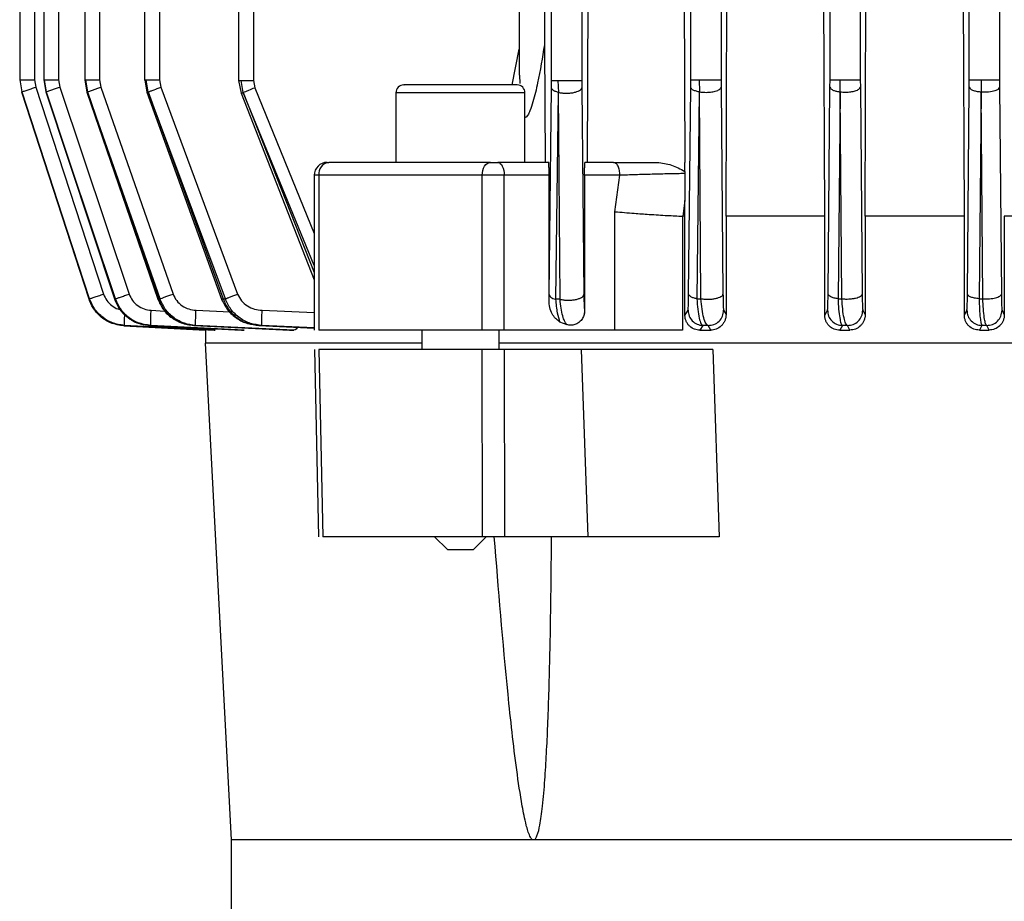
# Model space of a CAD drawing. Units: millimetres. Extents: x 48 to 4992, y 48 to 3516.
# Drawn here: x 1624 to 1700, y 1360 to 1428 of the extents above; entities that cross this region are included whole.
import ezdxf

# ---------------------------------------------------------------- set-up
doc = ezdxf.new("R2010")
doc.units = ezdxf.units.MM
doc.header["$LTSCALE"] = 12

msp = doc.modelspace()

# ---------------------------------------------------------------- linework, layer by layer
at = {"color": 7, "linetype": 'Continuous', "lineweight": 25}
for p, q in [((1623.595, 1569.554), (1623.595, 1423.52)), ((1624.739, 1569.523), (1624.739, 1423.544)), ((1625.45, 1569.547), (1625.45, 1423.519)), ((1626.595, 1569.523), (1626.595, 1423.544)), ((1628.628, 1569.545), (1628.628, 1423.518)), ((1629.772, 1569.523), (1629.772, 1423.544)), ((1633.275, 1569.558), (1633.275, 1423.515)), ((1634.419, 1569.523), (1634.419, 1423.544)), ((1675.61, 1423.544), (1675.61, 1569.523)), ((1677.959, 1569.523), (1677.959, 1423.544)), ((1686.41, 1423.544), (1686.41, 1569.523)), ((1688.759, 1569.523), (1688.759, 1423.544)), ((1697.21, 1423.544), (1697.21, 1569.523)), ((1699.559, 1569.523), (1699.559, 1423.544)), ((1640.558, 1440.476), (1640.558, 1423.47)), ((1641.702, 1440.424), (1641.702, 1423.505)), ((1664.81, 1423.505), (1664.81, 1440.424)), ((1667.159, 1440.424), (1667.159, 1423.505)), ((1662.323, 1439.524), (1662.323, 1423.913)), ((1664.268, 1439.521), (1664.268, 1426.267)), ((1667.659, 1434.332), (1667.577, 1417.156)), ((1675.071, 1434.332), (1675.149, 1417.156)), ((1678.35, 1412.986), (1678.44, 1434.332)), ((1686.002, 1412.986), (1685.914, 1434.332)), ((1689.132, 1412.986), (1689.216, 1434.332)), ((1696.824, 1412.986), (1696.741, 1434.332)), ((1664.268, 1426.267), (1664.315, 1417.156)), ((1661.771, 1423.156), (1662.323, 1425.927)), ((1662.377, 1423.267), (1662.358, 1423.913)), ((1623.602, 1423.544), (1623.75, 1422.617)), ((1624.739, 1423.544), (1624.829, 1422.98)), ((1624.829, 1422.98), (1630.089, 1406.952)), ((1625.457, 1423.544), (1625.608, 1422.614)), ((1625.481, 1423.544), (1625.629, 1422.617)), ((1626.595, 1423.544), (1626.687, 1422.98)), ((1626.687, 1422.98), (1632.076, 1406.952)), ((1628.631, 1423.544), (1628.788, 1422.602)), ((1628.697, 1423.544), (1628.847, 1422.617)), ((1629.772, 1423.544), (1629.868, 1422.98)), ((1629.868, 1422.98), (1635.48, 1406.952)), ((1633.277, 1423.544), (1633.445, 1422.584)), ((1633.551, 1422.617), (1633.401, 1423.544)), ((1634.419, 1423.544), (1634.52, 1422.98)), ((1634.52, 1422.98), (1640.485, 1406.952)), ((1640.561, 1423.505), (1640.747, 1422.517)), ((1640.92, 1422.578), (1640.766, 1423.505)), ((1641.702, 1423.505), (1641.813, 1422.941)), ((1641.813, 1422.941), (1646.428, 1411.647)), ((1664.635, 1406.913), (1664.807, 1422.941)), ((1664.807, 1422.941), (1664.81, 1423.505)), ((1665.317, 1423.505), (1665.352, 1422.578)), ((1667.159, 1423.505), (1667.162, 1422.941)), ((1667.162, 1422.941), (1667.327, 1406.913)), ((1675.451, 1406.952), (1675.607, 1422.98)), ((1675.607, 1422.98), (1675.61, 1423.544)), ((1676.255, 1423.544), (1676.283, 1422.617)), ((1677.959, 1423.544), (1677.962, 1422.98)), ((1677.962, 1422.98), (1678.113, 1406.952)), ((1686.26, 1406.952), (1686.407, 1422.98)), ((1686.407, 1422.98), (1686.41, 1423.544)), ((1687.204, 1422.617), (1687.187, 1423.544)), ((1688.759, 1423.544), (1688.761, 1422.98)), ((1688.761, 1422.98), (1688.905, 1406.952)), ((1697.066, 1406.952), (1697.207, 1422.98)), ((1697.207, 1422.98), (1697.21, 1423.544)), ((1698.119, 1423.544), (1698.135, 1422.617)), ((1699.559, 1423.544), (1699.561, 1422.98)), ((1699.561, 1422.98), (1699.701, 1406.952)), ((1623.77, 1422.626), (1623.749, 1422.617)), ((1623.749, 1422.617), (1628.977, 1406.589)), ((1629.011, 1406.589), (1623.75, 1422.617)), ((1623.755, 1422.62), (1628.981, 1406.593)), ((1628.964, 1406.557), (1623.756, 1422.584)), ((1623.756, 1422.584), (1628.964, 1406.557)), ((1625.608, 1422.614), (1630.927, 1406.585)), ((1625.62, 1422.618), (1625.628, 1422.617)), ((1625.628, 1422.617), (1630.951, 1406.589)), ((1631.022, 1406.589), (1625.629, 1422.617)), ((1628.788, 1422.602), (1634.289, 1406.571)), ((1628.794, 1422.604), (1628.845, 1422.617)), ((1628.845, 1422.617), (1634.353, 1406.589)), ((1634.468, 1406.589), (1628.847, 1422.617)), ((1633.445, 1422.584), (1639.243, 1406.551)), ((1633.551, 1422.617), (1639.362, 1406.589)), ((1639.534, 1406.589), (1633.554, 1422.617)), ((1640.747, 1422.517), (1646.428, 1408.055)), ((1640.92, 1422.578), (1646.428, 1408.613)), ((1646.428, 1409.167), (1640.924, 1422.578)), ((1652.759, 1422.556), (1652.759, 1417.156)), ((1657.759, 1422.556), (1652.759, 1422.556)), ((1662.759, 1422.556), (1657.759, 1422.556)), ((1662.759, 1417.156), (1662.759, 1422.556)), ((1665.346, 1422.578), (1665.136, 1406.55)), ((1665.482, 1406.55), (1665.352, 1422.578)), ((1676.277, 1422.617), (1676.09, 1406.589)), ((1676.407, 1406.589), (1676.283, 1422.617)), ((1687.204, 1422.617), (1687.033, 1406.589)), ((1687.333, 1406.589), (1687.209, 1422.617)), ((1698.13, 1422.617), (1697.972, 1406.589)), ((1698.261, 1406.589), (1698.135, 1422.617)), ((1664.598, 1417.156), (1660.651, 1417.156)), ((1669.622, 1417.156), (1667.413, 1417.156)), ((1675.152, 1416.457), (1675.149, 1417.156)), ((1646.428, 1416.156), (1646.428, 1404.155)), ((1646.772, 1416.156), (1646.428, 1416.156)), ((1646.772, 1416.156), (1646.772, 1404.156)), ((1659.445, 1416.156), (1646.772, 1416.156)), ((1659.445, 1404.156), (1659.445, 1416.156)), ((1661.151, 1416.156), (1659.445, 1416.156)), ((1661.151, 1404.156), (1661.151, 1416.156)), ((1664.628, 1416.156), (1661.151, 1416.156)), ((1664.628, 1406.47), (1664.628, 1416.156)), ((1667.382, 1416.156), (1667.382, 1405.65)), ((1670.122, 1416.156), (1667.382, 1416.156)), ((1669.738, 1413.336), (1670.122, 1416.156)), ((1675.152, 1416.457), (1675.153, 1416.29)), ((1675.153, 1416.29), (1675.162, 1414.195)), ((1675.162, 1414.195), (1675.001, 1412.986)), ((1675.167, 1412.986), (1675.162, 1414.195)), ((1669.738, 1404.156), (1669.738, 1413.336)), ((1674.982, 1412.987), (1674.982, 1404.156)), ((1674.982, 1412.987), (1675.001, 1412.986)), ((1675.167, 1412.986), (1675.001, 1412.986)), ((1675.167, 1405.298), (1675.167, 1412.986)), ((1678.35, 1412.986), (1678.35, 1405.363)), ((1686.002, 1412.986), (1678.35, 1412.986)), ((1686.002, 1405.306), (1686.002, 1412.986)), ((1689.132, 1412.986), (1689.132, 1405.355)), ((1696.824, 1412.986), (1689.132, 1412.986)), ((1696.824, 1405.314), (1696.824, 1412.986)), ((1699.922, 1412.986), (1699.922, 1405.347)), ((1707.638, 1412.986), (1699.922, 1412.986)), ((1664.628, 1406.47), (1664.635, 1406.913)), ((1628.964, 1406.557), (1628.964, 1406.557)), ((1628.977, 1406.589), (1629.011, 1406.589)), ((1630.951, 1406.589), (1631.022, 1406.589)), ((1634.353, 1406.589), (1634.468, 1406.589)), ((1639.362, 1406.589), (1639.534, 1406.589)), ((1665.482, 1406.55), (1665.136, 1406.55)), ((1676.09, 1406.589), (1676.407, 1406.589)), ((1687.033, 1406.589), (1687.333, 1406.589)), ((1697.972, 1406.589), (1698.261, 1406.589)), ((1633.778, 1405.694), (1634.842, 1405.64)), ((1637.258, 1405.694), (1639.879, 1405.568)), ((1642.386, 1405.694), (1646.428, 1405.515)), ((1667.379, 1405.655), (1667.382, 1405.65)), ((1675.167, 1405.298), (1675.401, 1405.694)), ((1678.162, 1405.694), (1678.35, 1405.363)), ((1686.002, 1405.306), (1686.214, 1405.694)), ((1688.951, 1405.694), (1689.132, 1405.355)), ((1696.824, 1405.314), (1697.022, 1405.694)), ((1699.745, 1405.694), (1699.922, 1405.347)), ((1633.65, 1404.576), (1633.655, 1404.52)), ((1637.075, 1404.575), (1637.08, 1404.52)), ((1665.449, 1404.815), (1666.004, 1404.584)), ((1631.66, 1404.488), (1637.984, 1404.156)), ((1637.985, 1404.156), (1631.66, 1404.488)), ((1631.66, 1404.488), (1631.66, 1404.488)), ((1631.672, 1404.52), (1638.652, 1404.156)), ((1631.717, 1404.52), (1631.672, 1404.52)), ((1638.75, 1404.156), (1631.717, 1404.52)), ((1633.655, 1404.52), (1640.784, 1404.156)), ((1633.749, 1404.52), (1633.655, 1404.52)), ((1640.989, 1404.156), (1633.749, 1404.52)), ((1637.08, 1404.52), (1644.502, 1404.156)), ((1637.232, 1404.52), (1637.08, 1404.52)), ((1644.839, 1404.156), (1637.232, 1404.52)), ((1637.984, 1404.156), (1637.984, 1403.156)), ((1638.652, 1404.156), (1638.75, 1404.156)), ((1640.784, 1404.156), (1640.989, 1404.156)), ((1642.134, 1404.52), (1646.428, 1404.323)), ((1642.363, 1404.52), (1642.134, 1404.52)), ((1646.428, 1404.34), (1642.363, 1404.52)), ((1644.502, 1404.156), (1644.839, 1404.156)), ((1654.759, 1404.156), (1654.759, 1402.656)), ((1660.759, 1402.656), (1660.759, 1404.156)), ((1669.738, 1404.156), (1661.151, 1404.156)), ((1661.602, 1404.153), (1661.602, 1404.156)), ((1676.546, 1404.52), (1676.328, 1404.156)), ((1676.328, 1404.156), (1677.162, 1404.156)), ((1676.957, 1404.52), (1676.546, 1404.52)), ((1677.162, 1404.156), (1676.957, 1404.52)), ((1687.366, 1404.52), (1687.165, 1404.156)), ((1687.165, 1404.156), (1687.947, 1404.156)), ((1687.754, 1404.52), (1687.366, 1404.52)), ((1687.947, 1404.156), (1687.754, 1404.52)), ((1698.181, 1404.52), (1697.99, 1404.156)), ((1697.99, 1404.156), (1698.741, 1404.156)), ((1698.555, 1404.52), (1698.181, 1404.52)), ((1698.741, 1404.156), (1698.555, 1404.52)), ((1637.966, 1403.159), (1639.984, 1364.656)), ((1646.435, 1402.657), (1646.742, 1388.151)), ((1646.779, 1402.656), (1647.088, 1388.156)), ((1659.469, 1388.156), (1659.446, 1402.656)), ((1661.151, 1402.656), (1661.177, 1388.156)), ((1667.118, 1402.656), (1661.151, 1402.656)), ((1661.459, 1402.656), (1661.462, 1402.659)), ((1667.118, 1402.656), (1667.622, 1388.156)), ((1677.325, 1402.656), (1677.817, 1388.156)), ((1655.759, 1388.156), (1656.759, 1387.156)), ((1658.759, 1387.156), (1659.759, 1388.156)), ((1667.622, 1388.156), (1661.177, 1388.156)), ((1661.762, 1388.153), (1661.759, 1388.156)), ((1656.759, 1387.156), (1657.759, 1387.156)), ((1657.759, 1387.156), (1658.759, 1387.156)), ((1639.984, 1364.656), (1639.984, 1355.156)), ((1663.416, 1364.656), (1639.984, 1364.656)), ((1776.553, 1364.656), (1663.416, 1364.656))]:
    msp.add_line(p, q, dxfattribs=at)
at = {"color": 7, "linetype": 'Continuous', "lineweight": 25, "flags": 128}
for points in [[(1659.445, 1416.156), (1659.457, 1416.351), (1659.493, 1416.539), (1659.552, 1416.712), (1659.632, 1416.863), (1659.728, 1416.988), (1659.838, 1417.08), (1659.958, 1417.137), (1660.082, 1417.156)], [(1660.651, 1417.156), (1660.748, 1417.137), (1660.842, 1417.08), (1660.929, 1416.988), (1661.004, 1416.863), (1661.067, 1416.712), (1661.113, 1416.539), (1661.141, 1416.351), (1661.151, 1416.156)]]:
    msp.add_lwpolyline(points, dxfattribs=at)
at = {"color": 7, "linetype": 'Continuous', "lineweight": 25}
for centre, radius, start, end in [((1653.359, 1422.556), 0.6, 90, 180), ((1662.159, 1422.556), 0.6, 0, 90), ((1647.428, 1416.156), 1, 90, 180), ((1647.675, 1416.258), 0.908, 98.3415, 186.41912)]:
    msp.add_arc(centre, radius, start, end, dxfattribs=at)
for points, knots in [([(1664.268, 1426.267), (1664.107, 1425.279), (1663.866, 1423.798), (1663.464, 1422.091), (1663.197, 1421.26), (1663.017, 1420.867), (1662.897, 1420.706), (1662.818, 1420.645), (1662.778, 1420.641), (1662.759, 1420.639)], [0, 0, 0, 0, 0.501574, 0.75244, 0.877992, 0.94092, 0.972536, 0.986691, 1, 1, 1, 1]), ([(1623.611, 1423.544), (1623.607, 1423.544), (1623.586, 1423.544), (1623.595, 1423.544), (1623.602, 1423.544)], [0, 0, 0, 0, 0.187812, 1, 1, 1, 1]), ([(1623.75, 1422.617), (1623.783, 1422.629), (1623.849, 1422.654), (1624.138, 1422.751), (1624.477, 1422.864), (1624.712, 1422.942), (1624.829, 1422.98)], [0, 0, 0, 0, 0.28005, 0.559376, 0.779737, 1, 1, 1, 1]), ([(1625.451, 1423.544), (1625.451, 1423.544), (1625.441, 1423.544), (1625.461, 1423.544), (1625.481, 1423.544)], [0, 0, 0, 0, 0.02571, 1, 1, 1, 1]), ([(1625.629, 1422.617), (1625.673, 1422.633), (1625.762, 1422.665), (1626.043, 1422.762), (1626.362, 1422.871), (1626.579, 1422.944), (1626.687, 1422.98)], [0, 0, 0, 0, 0.2798414, 0.5593715, 0.7796589, 1, 1, 1, 1]), ([(1628.636, 1423.544), (1628.634, 1423.544), (1628.628, 1423.544), (1628.669, 1423.544), (1628.697, 1423.544)], [0, 0, 0, 0, 0.315175, 1, 1, 1, 1]), ([(1628.847, 1422.617), (1628.9, 1422.637), (1629.004, 1422.675), (1629.275, 1422.772), (1629.571, 1422.877), (1629.769, 1422.946), (1629.868, 1422.98)], [0, 0, 0, 0, 0.279852, 0.559483, 0.779722, 1, 1, 1, 1]), ([(1633.279, 1423.544), (1633.282, 1423.544), (1633.288, 1423.544), (1633.361, 1423.544), (1633.401, 1423.544)], [0, 0, 0, 0, 0.462298, 1, 1, 1, 1]), ([(1633.554, 1422.617), (1633.612, 1422.64), (1633.727, 1422.684), (1634.053, 1422.807), (1634.343, 1422.915), (1634.52, 1422.98)], [0, 0, 0, 0, 0.280763, 0.561376, 1, 1, 1, 1]), ([(1640.566, 1423.505), (1640.564, 1423.505), (1640.552, 1423.505), (1640.611, 1423.505), (1640.714, 1423.505), (1640.766, 1423.505)], [0, 0, 0, 0, 0.110491, 0.555246, 1, 1, 1, 1]), ([(1640.924, 1422.578), (1640.985, 1422.603), (1641.105, 1422.653), (1641.405, 1422.776), (1641.658, 1422.879), (1641.813, 1422.941)], [0, 0, 0, 0, 0.280437, 0.561188, 1, 1, 1, 1]), ([(1657.759, 1423.156), (1657.35, 1423.156), (1656.501, 1423.156), (1655.303, 1423.156), (1654.289, 1423.156), (1653.634, 1423.156), (1653.343, 1423.156), (1653.385, 1423.156), (1653.395, 1423.156)], [0, 0, 0, 0, 0.177546, 0.368699, 0.565889, 0.760014, 0.942766, 1, 1, 1, 1]), ([(1662.159, 1423.156), (1662.1, 1423.156), (1662.01, 1423.156), (1661.461, 1423.156), (1660.893, 1423.156), (1660.188, 1423.156), (1659.164, 1423.156), (1658.312, 1423.156), (1657.759, 1423.156)], [0, 0, 0, 0, 0.2394568, 0.3683607, 0.5, 0.6316393, 0.7605432, 1, 1, 1, 1]), ([(1665.346, 1422.578), (1665.262, 1422.603), (1665.093, 1422.653), (1664.876, 1422.776), (1664.833, 1422.879), (1664.807, 1422.941)], [0, 0, 0, 0, 0.280437, 0.561188, 1, 1, 1, 1]), ([(1665.352, 1422.578), (1665.444, 1422.561), (1665.627, 1422.527), (1665.938, 1422.513), (1666.25, 1422.524), (1666.544, 1422.566), (1666.799, 1422.635), (1666.997, 1422.724), (1667.13, 1422.829), (1667.151, 1422.904), (1667.162, 1422.941)], [0, 0, 0, 0, 0.124933, 0.250023, 0.374996, 0.499838, 0.625029, 0.750085, 0.875011, 1, 1, 1, 1]), ([(1676.277, 1422.617), (1676.173, 1422.64), (1675.966, 1422.684), (1675.69, 1422.807), (1675.639, 1422.915), (1675.607, 1422.98)], [0, 0, 0, 0, 0.280763, 0.561376, 1, 1, 1, 1]), ([(1676.283, 1422.617), (1676.421, 1422.602), (1676.697, 1422.573), (1677.143, 1422.596), (1677.554, 1422.672), (1677.883, 1422.807), (1677.935, 1422.922), (1677.962, 1422.98)], [0, 0, 0, 0, 0.186804, 0.373696, 0.560434, 0.780292, 1, 1, 1, 1]), ([(1686.407, 1422.98), (1686.424, 1422.936), (1686.457, 1422.848), (1686.658, 1422.74), (1686.913, 1422.661), (1687.107, 1422.632), (1687.204, 1422.617)], [0, 0, 0, 0, 0.2798522, 0.5594835, 0.7797223, 1, 1, 1, 1]), ([(1687.209, 1422.617), (1687.343, 1422.609), (1687.611, 1422.591), (1688.023, 1422.623), (1688.397, 1422.7), (1688.691, 1422.824), (1688.738, 1422.928), (1688.761, 1422.98)], [0, 0, 0, 0, 0.186799, 0.37366, 0.560398, 0.780269, 1, 1, 1, 1]), ([(1697.207, 1422.98), (1697.227, 1422.934), (1697.267, 1422.841), (1697.503, 1422.73), (1697.8, 1422.653), (1698.02, 1422.629), (1698.13, 1422.617)], [0, 0, 0, 0, 0.279841, 0.559371, 0.779659, 1, 1, 1, 1]), ([(1698.135, 1422.617), (1698.329, 1422.615), (1698.719, 1422.609), (1699.201, 1422.705), (1699.498, 1422.837), (1699.54, 1422.933), (1699.561, 1422.98)], [0, 0, 0, 0, 0.27959, 0.558972, 0.779557, 1, 1, 1, 1]), ([(1633.45, 1422.586), (1633.448, 1422.585), (1633.412, 1422.57), (1633.483, 1422.594), (1633.551, 1422.617)], [0, 0, 0, 0, 0.053611, 1, 1, 1, 1]), ([(1640.751, 1422.519), (1640.75, 1422.518), (1640.74, 1422.513), (1640.787, 1422.529), (1640.876, 1422.562), (1640.92, 1422.578)], [0, 0, 0, 0, 0.054798, 0.527696, 1, 1, 1, 1]), ([(1647.432, 1417.156), (1647.431, 1417.156), (1647.426, 1417.156), (1647.458, 1417.156), (1647.515, 1417.156), (1647.543, 1417.156)], [0, 0, 0, 0, 0.1054338, 0.5540908, 1, 1, 1, 1]), ([(1660.082, 1417.156), (1660.124, 1417.156), (1660.208, 1417.156), (1660.359, 1417.156), (1660.513, 1417.156), (1660.605, 1417.156), (1660.651, 1417.156)], [0, 0, 0, 0, 0.250797, 0.500075, 0.750805, 1, 1, 1, 1]), ([(1664.628, 1416.156), (1664.628, 1416.219), (1664.628, 1416.347), (1664.627, 1416.535), (1664.624, 1416.713), (1664.618, 1416.924), (1664.61, 1417.115), (1664.602, 1417.143), (1664.598, 1417.156)], [0, 0, 0, 0, 0.1124312, 0.2292704, 0.3515985, 0.4803582, 0.7463668, 1, 1, 1, 1]), ([(1667.382, 1416.156), (1667.382, 1416.219), (1667.382, 1416.346), (1667.384, 1416.534), (1667.387, 1416.712), (1667.392, 1416.925), (1667.401, 1417.116), (1667.409, 1417.143), (1667.413, 1417.156)], [0, 0, 0, 0, 0.110619, 0.222821, 0.347053, 0.475593, 0.743178, 1, 1, 1, 1]), ([(1669.622, 1417.156), (1670.158, 1417.156), (1671.228, 1417.156), (1672.416, 1417.156), (1673.01, 1417.156)], [0, 0, 0, 0, 0.500119, 1, 1, 1, 1]), ([(1673.01, 1417.156), (1673.383, 1417.106), (1674.131, 1417.006), (1674.811, 1416.64), (1675.152, 1416.457)], [0, 0, 0, 0, 0.499449, 1, 1, 1, 1]), ([(1675.153, 1416.29), (1674.754, 1416.283), (1673.955, 1416.267), (1672.632, 1416.234), (1671.312, 1416.197), (1670.519, 1416.17), (1670.122, 1416.156)], [0, 0, 0, 0, 0.249487, 0.499399, 0.749552, 1, 1, 1, 1]), ([(1669.738, 1413.336), (1670.228, 1413.294), (1671.069, 1413.223), (1672.479, 1413.122), (1673.787, 1413.042), (1674.596, 1413.005), (1674.982, 1412.987)], [0, 0, 0, 0, 0.291907, 0.500031, 0.76181, 1, 1, 1, 1]), ([(1629.011, 1406.589), (1629.04, 1406.6), (1629.097, 1406.621), (1629.35, 1406.707), (1629.692, 1406.821), (1629.957, 1406.909), (1630.089, 1406.952)], [0, 0, 0, 0, 0.2503146, 0.500095, 0.7500511, 1, 1, 1, 1]), ([(1630.089, 1406.952), (1630.163, 1406.782), (1630.31, 1406.441), (1630.711, 1406.052), (1631.072, 1405.823), (1631.299, 1405.783), (1631.345, 1405.775)], [0, 0, 0, 0, 0.3071024, 0.6155056, 0.922595, 1, 1, 1, 1]), ([(1631.022, 1406.589), (1631.061, 1406.604), (1631.139, 1406.632), (1631.39, 1406.719), (1631.711, 1406.829), (1631.954, 1406.911), (1632.076, 1406.952)], [0, 0, 0, 0, 0.250083, 0.5, 0.749917, 1, 1, 1, 1]), ([(1632.076, 1406.952), (1632.153, 1406.781), (1632.307, 1406.437), (1632.719, 1406.042), (1633.219, 1405.768), (1633.592, 1405.718), (1633.778, 1405.694)], [0, 0, 0, 0, 0.2496553, 0.5006083, 0.7505984, 1, 1, 1, 1]), ([(1634.468, 1406.589), (1634.514, 1406.607), (1634.608, 1406.642), (1634.852, 1406.73), (1635.149, 1406.836), (1635.369, 1406.913), (1635.48, 1406.952)], [0, 0, 0, 0, 0.250058, 0.5, 0.749942, 1, 1, 1, 1]), ([(1635.48, 1406.952), (1635.562, 1406.778), (1635.727, 1406.427), (1636.164, 1406.034), (1636.684, 1405.765), (1637.067, 1405.718), (1637.258, 1405.694)], [0, 0, 0, 0, 0.249249, 0.500244, 0.750439, 1, 1, 1, 1]), ([(1639.534, 1406.589), (1639.586, 1406.609), (1639.689, 1406.65), (1639.921, 1406.739), (1640.19, 1406.841), (1640.386, 1406.915), (1640.485, 1406.952)], [0, 0, 0, 0, 0.250038, 0.5, 0.749962, 1, 1, 1, 1]), ([(1640.485, 1406.952), (1640.576, 1406.773), (1640.759, 1406.412), (1641.234, 1406.022), (1641.786, 1405.762), (1642.186, 1405.716), (1642.386, 1405.694)], [0, 0, 0, 0, 0.248712, 0.499959, 0.750401, 1, 1, 1, 1]), ([(1664.635, 1406.913), (1664.644, 1406.878), (1664.662, 1406.808), (1664.768, 1406.709), (1664.922, 1406.619), (1665.064, 1406.573), (1665.136, 1406.55)], [0, 0, 0, 0, 0.249905, 0.5, 0.750095, 1, 1, 1, 1]), ([(1665.482, 1406.55), (1665.573, 1406.531), (1665.756, 1406.494), (1666.072, 1406.475), (1666.389, 1406.484), (1666.691, 1406.526), (1666.953, 1406.595), (1667.157, 1406.688), (1667.294, 1406.796), (1667.316, 1406.874), (1667.327, 1406.913)], [0, 0, 0, 0, 0.124928, 0.250024, 0.374995, 0.499825, 0.625029, 0.750088, 0.87501, 1, 1, 1, 1]), ([(1667.327, 1406.913), (1667.329, 1406.728), (1667.334, 1406.356), (1667.348, 1405.973), (1667.363, 1405.721), (1667.374, 1405.677), (1667.379, 1405.655)], [0, 0, 0, 0, 0.249647, 0.500082, 0.750222, 1, 1, 1, 1]), ([(1675.401, 1405.694), (1675.406, 1405.717), (1675.417, 1405.763), (1675.431, 1406.022), (1675.444, 1406.412), (1675.449, 1406.772), (1675.451, 1406.952)], [0, 0, 0, 0, 0.250007, 0.499988, 0.750661, 1, 1, 1, 1]), ([(1676.09, 1406.589), (1676, 1406.609), (1675.821, 1406.65), (1675.62, 1406.739), (1675.484, 1406.842), (1675.462, 1406.915), (1675.451, 1406.952)], [0, 0, 0, 0, 0.250103, 0.500032, 0.750016, 1, 1, 1, 1]), ([(1676.407, 1406.589), (1676.499, 1406.577), (1676.681, 1406.553), (1676.98, 1406.548), (1677.274, 1406.566), (1677.548, 1406.609), (1677.782, 1406.674), (1677.963, 1406.756), (1678.084, 1406.851), (1678.104, 1406.919), (1678.113, 1406.952)], [0, 0, 0, 0, 0.124941, 0.250006, 0.37497, 0.499827, 0.624981, 0.750041, 0.875003, 1, 1, 1, 1]), ([(1678.113, 1406.952), (1678.116, 1406.776), (1678.12, 1406.42), (1678.132, 1406.029), (1678.146, 1405.764), (1678.156, 1405.717), (1678.162, 1405.694)], [0, 0, 0, 0, 0.248362, 0.498813, 0.749758, 1, 1, 1, 1]), ([(1686.214, 1405.694), (1686.219, 1405.718), (1686.229, 1405.765), (1686.242, 1406.034), (1686.254, 1406.427), (1686.258, 1406.778), (1686.26, 1406.952)], [0, 0, 0, 0, 0.249562, 0.499757, 0.750751, 1, 1, 1, 1]), ([(1687.033, 1406.589), (1686.926, 1406.607), (1686.713, 1406.641), (1686.468, 1406.73), (1686.301, 1406.836), (1686.274, 1406.913), (1686.26, 1406.952)], [0, 0, 0, 0, 0.250158, 0.500048, 0.750025, 1, 1, 1, 1]), ([(1687.333, 1406.589), (1687.422, 1406.582), (1687.601, 1406.567), (1687.881, 1406.572), (1688.153, 1406.595), (1688.401, 1406.639), (1688.611, 1406.701), (1688.772, 1406.777), (1688.879, 1406.862), (1688.897, 1406.922), (1688.905, 1406.952)], [0, 0, 0, 0, 0.124958, 0.250011, 0.374982, 0.499868, 0.62499, 0.750043, 0.875008, 1, 1, 1, 1]), ([(1688.905, 1406.952), (1688.907, 1406.78), (1688.912, 1406.433), (1688.923, 1406.038), (1688.936, 1405.767), (1688.946, 1405.718), (1688.951, 1405.694)], [0, 0, 0, 0, 0.249064, 0.499944, 0.750425, 1, 1, 1, 1]), ([(1697.022, 1405.694), (1697.027, 1405.718), (1697.036, 1405.768), (1697.049, 1406.042), (1697.06, 1406.437), (1697.064, 1406.781), (1697.066, 1406.952)], [0, 0, 0, 0, 0.2494017, 0.4993918, 0.7503448, 1, 1, 1, 1]), ([(1697.972, 1406.589), (1697.85, 1406.604), (1697.604, 1406.632), (1697.314, 1406.719), (1697.114, 1406.829), (1697.082, 1406.911), (1697.066, 1406.952)], [0, 0, 0, 0, 0.250228, 0.500069, 0.750037, 1, 1, 1, 1]), ([(1698.261, 1406.589), (1698.347, 1406.586), (1698.519, 1406.578), (1698.78, 1406.59), (1699.028, 1406.618), (1699.252, 1406.663), (1699.44, 1406.722), (1699.582, 1406.792), (1699.677, 1406.87), (1699.693, 1406.925), (1699.701, 1406.952)], [0, 0, 0, 0, 0.124972, 0.250018, 0.374996, 0.499909, 0.625011, 0.750057, 0.875019, 1, 1, 1, 1]), ([(1699.701, 1406.952), (1699.703, 1406.782), (1699.706, 1406.44), (1699.717, 1406.046), (1699.73, 1405.772), (1699.74, 1405.72), (1699.745, 1405.694)], [0, 0, 0, 0, 0.2491266, 0.4989788, 0.7498956, 1, 1, 1, 1]), ([(1628.977, 1406.589), (1628.97, 1406.588), (1628.961, 1406.586), (1628.981, 1406.593), (1628.985, 1406.594)], [0, 0, 0, 0, 0.814299, 1, 1, 1, 1]), ([(1631.66, 1404.488), (1631.307, 1404.543), (1630.636, 1404.647), (1629.823, 1405.189), (1629.257, 1405.835), (1629.057, 1406.327), (1628.964, 1406.557)], [0, 0, 0, 0, 0.294808, 0.559799, 0.794888, 1, 1, 1, 1]), ([(1628.977, 1406.589), (1629.09, 1406.32), (1629.325, 1405.761), (1629.947, 1405.134), (1630.74, 1404.66), (1631.337, 1404.571), (1631.672, 1404.52)], [0, 0, 0, 0, 0.24167, 0.50142, 0.720385, 1, 1, 1, 1]), ([(1628.981, 1406.593), (1629.1, 1406.316), (1629.339, 1405.762), (1629.985, 1405.115), (1630.777, 1404.664), (1631.371, 1404.583), (1631.667, 1404.543)], [0, 0, 0, 0, 0.250554, 0.501747, 0.751368, 1, 1, 1, 1]), ([(1631.717, 1404.52), (1631.381, 1404.57), (1630.783, 1404.66), (1629.987, 1405.132), (1629.362, 1405.759), (1629.125, 1406.319), (1629.011, 1406.589)], [0, 0, 0, 0, 0.279369, 0.498071, 0.758197, 1, 1, 1, 1]), ([(1630.951, 1406.589), (1630.935, 1406.585), (1630.912, 1406.578), (1630.929, 1406.585), (1630.934, 1406.587)], [0, 0, 0, 0, 0.690042, 1, 1, 1, 1]), ([(1630.927, 1406.585), (1631.05, 1406.304), (1631.295, 1405.743), (1631.958, 1405.099), (1632.759, 1404.659), (1633.354, 1404.581), (1633.65, 1404.542)], [0, 0, 0, 0, 0.252798, 0.50418, 0.753106, 1, 1, 1, 1]), ([(1630.951, 1406.589), (1631.066, 1406.318), (1631.304, 1405.756), (1631.931, 1405.128), (1632.726, 1404.658), (1633.322, 1404.57), (1633.655, 1404.52)], [0, 0, 0, 0, 0.242886, 0.502275, 0.72228, 1, 1, 1, 1]), ([(1633.749, 1404.52), (1633.413, 1404.57), (1632.815, 1404.658), (1632.013, 1405.126), (1631.379, 1405.753), (1631.138, 1406.318), (1631.022, 1406.589)], [0, 0, 0, 0, 0.278465, 0.496172, 0.757736, 1, 1, 1, 1]), ([(1634.353, 1406.589), (1634.327, 1406.581), (1634.284, 1406.568), (1634.292, 1406.572), (1634.296, 1406.574)], [0, 0, 0, 0, 0.597417, 1, 1, 1, 1]), ([(1634.289, 1406.571), (1634.42, 1406.284), (1634.679, 1405.715), (1635.368, 1405.075), (1636.183, 1404.649), (1636.779, 1404.577), (1637.074, 1404.542)], [0, 0, 0, 0, 0.2565921, 0.5090427, 0.7562427, 1, 1, 1, 1]), ([(1634.353, 1406.589), (1634.47, 1406.315), (1634.714, 1405.747), (1635.352, 1405.12), (1636.153, 1404.656), (1636.747, 1404.569), (1637.08, 1404.52)], [0, 0, 0, 0, 0.243455, 0.504996, 0.723401, 1, 1, 1, 1]), ([(1637.232, 1404.52), (1636.934, 1404.56), (1636.336, 1404.64), (1635.513, 1405.089), (1634.836, 1405.742), (1634.587, 1406.315), (1634.468, 1406.589)], [0, 0, 0, 0, 0.245109, 0.493171, 0.757074, 1, 1, 1, 1]), ([(1639.243, 1406.551), (1639.387, 1406.254), (1639.67, 1405.67), (1640.403, 1405.051), (1641.024, 1404.712), (1641.395, 1404.66), (1641.466, 1404.65)], [0, 0, 0, 0, 0.3204472, 0.6305104, 0.9291828, 1, 1, 1, 1]), ([(1639.362, 1406.589), (1639.325, 1406.577), (1639.255, 1406.553), (1639.249, 1406.552), (1639.246, 1406.552)], [0, 0, 0, 0, 0.522924, 1, 1, 1, 1]), ([(1639.362, 1406.589), (1639.484, 1406.312), (1639.737, 1405.733), (1640.422, 1405.08), (1641.246, 1404.638), (1641.839, 1404.56), (1642.134, 1404.52)], [0, 0, 0, 0, 0.2441592, 0.5090567, 0.7560994, 1, 1, 1, 1]), ([(1642.363, 1404.52), (1642.066, 1404.559), (1641.466, 1404.636), (1640.626, 1405.073), (1639.921, 1405.725), (1639.659, 1406.31), (1639.534, 1406.589)], [0, 0, 0, 0, 0.242102, 0.488738, 0.756163, 1, 1, 1, 1]), ([(1665.449, 1404.815), (1665.336, 1404.893), (1665.11, 1405.049), (1664.847, 1405.431), (1664.66, 1405.912), (1664.639, 1406.28), (1664.628, 1406.47)], [0, 0, 0, 0, 0.225496, 0.451522, 0.718336, 1, 1, 1, 1]), ([(1665.136, 1406.55), (1665.151, 1406.365), (1665.182, 1405.983), (1665.279, 1405.334), (1665.382, 1405.02), (1665.449, 1404.815)], [0, 0, 0, 0, 0.248153, 0.511243, 1, 1, 1, 1]), ([(1666.004, 1404.584), (1665.943, 1404.666), (1665.83, 1404.821), (1665.68, 1405.263), (1665.556, 1405.826), (1665.506, 1406.314), (1665.482, 1406.55)], [0, 0, 0, 0, 0.259778, 0.486472, 0.752156, 1, 1, 1, 1]), ([(1676.09, 1406.589), (1676.11, 1406.31), (1676.15, 1405.725), (1676.264, 1405.073), (1676.399, 1404.636), (1676.497, 1404.559), (1676.546, 1404.52)], [0, 0, 0, 0, 0.244498, 0.511247, 0.75743, 1, 1, 1, 1]), ([(1676.957, 1404.52), (1676.898, 1404.56), (1676.778, 1404.638), (1676.615, 1405.082), (1676.479, 1405.735), (1676.431, 1406.313), (1676.407, 1406.589)], [0, 0, 0, 0, 0.244132, 0.492074, 0.756928, 1, 1, 1, 1]), ([(1687.033, 1406.589), (1687.047, 1406.315), (1687.075, 1405.742), (1687.157, 1405.089), (1687.256, 1404.64), (1687.329, 1404.56), (1687.366, 1404.52)], [0, 0, 0, 0, 0.242921, 0.506829, 0.754891, 1, 1, 1, 1]), ([(1687.754, 1404.52), (1687.708, 1404.561), (1687.615, 1404.642), (1687.489, 1405.094), (1687.387, 1405.748), (1687.35, 1406.316), (1687.333, 1406.589)], [0, 0, 0, 0, 0.246231, 0.49515, 0.757607, 1, 1, 1, 1]), ([(1697.972, 1406.589), (1697.981, 1406.318), (1697.998, 1405.753), (1698.047, 1405.126), (1698.107, 1404.658), (1698.155, 1404.57), (1698.181, 1404.52)], [0, 0, 0, 0, 0.242258, 0.503828, 0.721527, 1, 1, 1, 1]), ([(1698.555, 1404.52), (1698.518, 1404.57), (1698.452, 1404.659), (1698.367, 1405.13), (1698.299, 1405.758), (1698.273, 1406.318), (1698.261, 1406.589)], [0, 0, 0, 0, 0.27807, 0.499161, 0.757512, 1, 1, 1, 1]), ([(1631.717, 1404.52), (1631.714, 1404.539), (1631.708, 1404.577), (1631.712, 1404.85), (1631.721, 1405.141), (1631.73, 1405.338), (1631.733, 1405.384)], [0, 0, 0, 0, 0.303065, 0.605219, 0.907676, 1, 1, 1, 1]), ([(1633.749, 1404.52), (1633.746, 1404.54), (1633.74, 1404.58), (1633.743, 1404.851), (1633.756, 1405.238), (1633.77, 1405.542), (1633.778, 1405.694)], [0, 0, 0, 0, 0.250435, 0.50013, 0.750071, 1, 1, 1, 1]), ([(1637.232, 1404.52), (1637.229, 1404.541), (1637.223, 1404.582), (1637.226, 1404.854), (1637.238, 1405.24), (1637.251, 1405.542), (1637.258, 1405.694)], [0, 0, 0, 0, 0.250428, 0.500128, 0.75007, 1, 1, 1, 1]), ([(1642.363, 1404.52), (1642.36, 1404.542), (1642.354, 1404.584), (1642.357, 1404.857), (1642.367, 1405.241), (1642.38, 1405.543), (1642.386, 1405.694)], [0, 0, 0, 0, 0.250421, 0.500126, 0.750069, 1, 1, 1, 1]), ([(1667.382, 1405.65), (1667.372, 1405.528), (1667.351, 1405.282), (1667.227, 1405.081), (1667.166, 1404.98)], [0, 0, 0, 0, 0.499359, 1, 1, 1, 1]), ([(1675.401, 1405.694), (1675.419, 1405.543), (1675.456, 1405.241), (1675.716, 1404.857), (1676.093, 1404.584), (1676.395, 1404.542), (1676.546, 1404.52)], [0, 0, 0, 0, 0.249931, 0.499874, 0.749579, 1, 1, 1, 1]), ([(1676.957, 1404.52), (1677.114, 1404.535), (1677.427, 1404.565), (1677.826, 1404.834), (1678.106, 1405.226), (1678.143, 1405.538), (1678.162, 1405.694)], [0, 0, 0, 0, 0.2500101, 0.4999243, 0.7500182, 1, 1, 1, 1]), ([(1678.35, 1405.363), (1678.345, 1405.279), (1678.335, 1405.11), (1678.254, 1404.873), (1678.134, 1404.658), (1677.925, 1404.42), (1677.598, 1404.204), (1677.308, 1404.172), (1677.162, 1404.156)], [0, 0, 0, 0, 0.123482, 0.249183, 0.372441, 0.499239, 0.749297, 1, 1, 1, 1]), ([(1686.214, 1405.694), (1686.232, 1405.542), (1686.269, 1405.24), (1686.531, 1404.854), (1686.911, 1404.582), (1687.214, 1404.541), (1687.366, 1404.52)], [0, 0, 0, 0, 0.24993, 0.499872, 0.749572, 1, 1, 1, 1]), ([(1687.754, 1404.52), (1687.91, 1404.536), (1688.221, 1404.568), (1688.618, 1404.837), (1688.896, 1405.228), (1688.933, 1405.538), (1688.951, 1405.694)], [0, 0, 0, 0, 0.250013, 0.499925, 0.750022, 1, 1, 1, 1]), ([(1689.132, 1405.355), (1689.127, 1405.275), (1689.118, 1405.112), (1689.041, 1404.881), (1688.927, 1404.67), (1688.724, 1404.432), (1688.395, 1404.21), (1688.096, 1404.174), (1687.947, 1404.156)], [0, 0, 0, 0, 0.1240417, 0.2502626, 0.374871, 0.5001988, 0.7497974, 1, 1, 1, 1]), ([(1697.022, 1405.694), (1697.04, 1405.542), (1697.077, 1405.238), (1697.342, 1404.851), (1697.724, 1404.58), (1698.029, 1404.54), (1698.181, 1404.52)], [0, 0, 0, 0, 0.249929, 0.49987, 0.749565, 1, 1, 1, 1]), ([(1698.555, 1404.52), (1698.71, 1404.537), (1699.02, 1404.57), (1699.414, 1404.84), (1699.69, 1405.229), (1699.726, 1405.539), (1699.745, 1405.694)], [0, 0, 0, 0, 0.250019, 0.499932, 0.750034, 1, 1, 1, 1]), ([(1699.922, 1405.347), (1699.918, 1405.268), (1699.909, 1405.111), (1699.836, 1404.884), (1699.725, 1404.675), (1699.526, 1404.437), (1699.197, 1404.212), (1698.893, 1404.175), (1698.741, 1404.156)], [0, 0, 0, 0, 0.124501, 0.250664, 0.375961, 0.500767, 0.750104, 1, 1, 1, 1]), ([(1667.166, 1404.98), (1667.09, 1404.894), (1666.938, 1404.72), (1666.639, 1404.576), (1666.32, 1404.519), (1666.109, 1404.562), (1666.004, 1404.584)], [0, 0, 0, 0, 0.249147, 0.499039, 0.749439, 1, 1, 1, 1]), ([(1676.328, 1404.156), (1676.187, 1404.17), (1675.907, 1404.198), (1675.588, 1404.394), (1675.382, 1404.617), (1675.263, 1404.822), (1675.182, 1405.051), (1675.172, 1405.216), (1675.167, 1405.298)], [0, 0, 0, 0, 0.251206, 0.501197, 0.628254, 0.750681, 0.876246, 1, 1, 1, 1]), ([(1687.165, 1404.156), (1687.019, 1404.172), (1686.727, 1404.202), (1686.405, 1404.411), (1686.204, 1404.64), (1686.09, 1404.844), (1686.015, 1405.069), (1686.006, 1405.227), (1686.002, 1405.306)], [0, 0, 0, 0, 0.250541, 0.500316, 0.626546, 0.750426, 0.875534, 1, 1, 1, 1]), ([(1697.99, 1404.156), (1697.841, 1404.174), (1697.542, 1404.208), (1697.218, 1404.424), (1697.019, 1404.655), (1696.91, 1404.859), (1696.837, 1405.082), (1696.828, 1405.237), (1696.824, 1405.314)], [0, 0, 0, 0, 0.249862, 0.4993299, 0.6242809, 0.7493633, 0.8752455, 1, 1, 1, 1]), ([(1645.131, 1404.383), (1645.098, 1404.328), (1645.009, 1404.184), (1644.904, 1404.167), (1644.839, 1404.156)], [0, 0, 0, 0, 0.381215, 1, 1, 1, 1]), ([(1654.759, 1403.156), (1653.747, 1403.156), (1651.101, 1403.156), (1647.551, 1403.156), (1644.084, 1403.156), (1641.371, 1403.156), (1639.422, 1403.156), (1638.195, 1403.156), (1638.043, 1403.156), (1637.967, 1403.156)], [0, 0, 0, 0, 0.0935734, 0.2446445, 0.3957156, 0.5467867, 0.6978578, 0.8489289, 1, 1, 1, 1]), ([(1719.984, 1403.156), (1717.3, 1403.156), (1711.932, 1403.156), (1703.958, 1403.156), (1696.138, 1403.156), (1688.546, 1403.156), (1681.261, 1403.156), (1674.336, 1403.156), (1667.899, 1403.156), (1663.358, 1403.156), (1661.165, 1403.156), (1660.759, 1403.156)], [0, 0, 0, 0, 0.121542, 0.243085, 0.364627, 0.48617, 0.607712, 0.729255, 0.850797, 0.972339, 1, 1, 1, 1]), ([(1661.151, 1402.656), (1661.013, 1402.656), (1660.736, 1402.656), (1660.274, 1402.656), (1659.822, 1402.656), (1659.571, 1402.656), (1659.446, 1402.656)], [0, 0, 0, 0, 0.2504139, 0.5004121, 0.750227, 1, 1, 1, 1]), ([(1677.325, 1402.656), (1676.526, 1402.656), (1674.927, 1402.656), (1672.239, 1402.656), (1669.542, 1402.656), (1667.926, 1402.656), (1667.118, 1402.656)], [0, 0, 0, 0, 0.249968, 0.500059, 0.750091, 1, 1, 1, 1]), ([(1661.177, 1388.156), (1661.038, 1388.156), (1660.761, 1388.156), (1660.298, 1388.156), (1659.846, 1388.156), (1659.595, 1388.156), (1659.469, 1388.156)], [0, 0, 0, 0, 0.2504128, 0.5004127, 0.7502262, 1, 1, 1, 1]), ([(1663.416, 1364.656), (1663.394, 1364.66), (1663.346, 1364.669), (1663.246, 1364.76), (1663.044, 1365.123), (1662.803, 1365.995), (1662.456, 1367.709), (1661.965, 1371.093), (1661.197, 1378.049), (1660.709, 1384.085), (1660.381, 1388.156)], [0, 0, 0, 0, 0.0038841, 0.0083162, 0.0201653, 0.0595683, 0.1225745, 0.241453, 0.4884344, 1, 1, 1, 1]), ([(1664.794, 1388.156), (1664.775, 1385.949), (1664.739, 1381.879), (1664.63, 1377.001), (1664.511, 1373.612), (1664.409, 1371.395), (1664.284, 1369.311), (1664.145, 1367.68), (1664.006, 1366.519), (1663.88, 1365.733), (1663.755, 1365.122), (1663.579, 1364.76), (1663.484, 1364.669), (1663.438, 1364.66), (1663.416, 1364.656)], [0, 0, 0, 0, 0.277328, 0.511551, 0.613742, 0.70444, 0.791445, 0.877414, 0.911828, 0.940435, 0.979836, 0.991684, 0.996116, 1, 1, 1, 1]), ([(1677.817, 1388.156), (1677.018, 1388.156), (1675.42, 1388.156), (1672.735, 1388.156), (1670.042, 1388.156), (1668.429, 1388.156), (1667.622, 1388.156)], [0, 0, 0, 0, 0.249969, 0.50006, 0.750093, 1, 1, 1, 1])]:
    msp.add_open_spline(points, degree=3, knots=knots, dxfattribs=at)
for points in [[(1623.602, 1423.544), (1623.633, 1423.544), (1623.693, 1423.544), (1623.961, 1423.544), (1624.319, 1423.544), (1624.599, 1423.544), (1624.739, 1423.544)], [(1625.481, 1423.544), (1625.522, 1423.544), (1625.604, 1423.544), (1625.87, 1423.544), (1626.209, 1423.544), (1626.466, 1423.544), (1626.595, 1423.544)], [(1628.697, 1423.544), (1628.747, 1423.544), (1628.845, 1423.544), (1629.105, 1423.544), (1629.42, 1423.544), (1629.655, 1423.544), (1629.772, 1423.544)], [(1633.401, 1423.544), (1633.456, 1423.544), (1633.565, 1423.544), (1633.814, 1423.544), (1634.103, 1423.544), (1634.314, 1423.544), (1634.419, 1423.544)], [(1640.766, 1423.505), (1640.823, 1423.505), (1640.938, 1423.505), (1641.169, 1423.505), (1641.426, 1423.505), (1641.61, 1423.505), (1641.702, 1423.505)], [(1664.81, 1423.505), (1664.818, 1423.505), (1664.836, 1423.505), (1664.943, 1423.505), (1665.1, 1423.505), (1665.245, 1423.505), (1665.317, 1423.505)], [(1665.317, 1423.505), (1665.408, 1423.505), (1665.591, 1423.505), (1665.905, 1423.505), (1666.222, 1423.505), (1666.523, 1423.505), (1666.785, 1423.505), (1666.989, 1423.505), (1667.126, 1423.505), (1667.148, 1423.505), (1667.159, 1423.505)], [(1675.61, 1423.544), (1675.621, 1423.544), (1675.643, 1423.544), (1675.781, 1423.544), (1675.983, 1423.544), (1676.164, 1423.544), (1676.255, 1423.544)], [(1676.255, 1423.544), (1676.346, 1423.544), (1676.528, 1423.544), (1676.827, 1423.544), (1677.12, 1423.544), (1677.393, 1423.544), (1677.628, 1423.544), (1677.808, 1423.544), (1677.93, 1423.544), (1677.949, 1423.544), (1677.959, 1423.544)], [(1686.41, 1423.544), (1686.423, 1423.544), (1686.45, 1423.544), (1686.619, 1423.544), (1686.865, 1423.544), (1687.08, 1423.544), (1687.187, 1423.544)], [(1687.187, 1423.544), (1687.276, 1423.544), (1687.455, 1423.544), (1687.735, 1423.544), (1688.006, 1423.544), (1688.254, 1423.544), (1688.465, 1423.544), (1688.625, 1423.544), (1688.733, 1423.544), (1688.75, 1423.544), (1688.759, 1423.544)], [(1697.21, 1423.544), (1697.225, 1423.544), (1697.257, 1423.544), (1697.46, 1423.544), (1697.75, 1423.544), (1697.996, 1423.544), (1698.119, 1423.544)], [(1698.119, 1423.544), (1698.205, 1423.544), (1698.377, 1423.544), (1698.638, 1423.544), (1698.886, 1423.544), (1699.109, 1423.544), (1699.298, 1423.544), (1699.44, 1423.544), (1699.535, 1423.544), (1699.551, 1423.544), (1699.559, 1423.544)], [(1660.082, 1417.156), (1657.844, 1417.156), (1653.368, 1417.156), (1649.485, 1417.156), (1647.543, 1417.156)], [(1670.122, 1416.156), (1670.115, 1416.287), (1670.1, 1416.549), (1669.984, 1416.88), (1669.819, 1417.111), (1669.688, 1417.141), (1669.622, 1417.156)], [(1667.379, 1405.655), (1667.37, 1405.534), (1667.35, 1405.293), (1667.227, 1405.084), (1667.166, 1404.98)], [(1659.445, 1404.156), (1657.183, 1404.156), (1652.659, 1404.156), (1648.735, 1404.156), (1646.772, 1404.156)], [(1661.151, 1404.156), (1661.013, 1404.156), (1660.736, 1404.156), (1660.274, 1404.156), (1659.822, 1404.156), (1659.571, 1404.156), (1659.445, 1404.156)], [(1674.982, 1404.156), (1674.577, 1404.156), (1673.766, 1404.156), (1672.383, 1404.156), (1670.989, 1404.156), (1670.155, 1404.156), (1669.738, 1404.156)], [(1659.446, 1402.656), (1657.185, 1402.656), (1652.663, 1402.656), (1648.74, 1402.656), (1646.779, 1402.656)], [(1659.469, 1388.156), (1657.262, 1388.156), (1652.849, 1388.156), (1649.008, 1388.156), (1647.088, 1388.156)]]:
    msp.add_open_spline(points, degree=3, dxfattribs=at)

doc.saveas('drawing.dxf')
